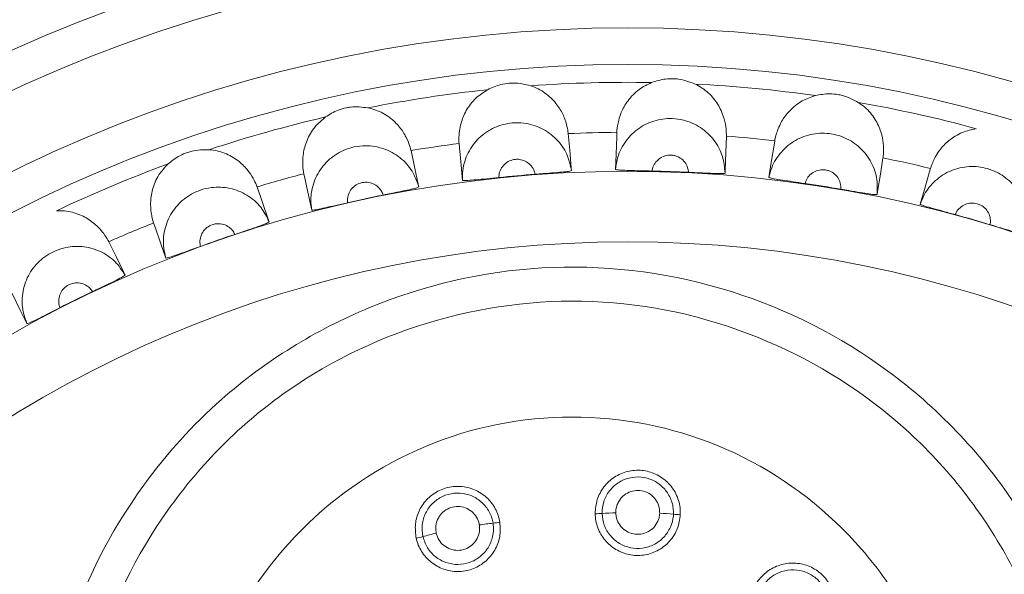
# Model space of a CAD drawing. Extents: x -1605 to -1081, y -996 to -250.
# Drawn here: x -1434 to -1427, y -456 to -452 of the extents above; entities that cross this region are included whole.
import ezdxf

# ---------------------------------------------------------------- set-up
doc = ezdxf.new("R2010")
doc.units = 0
doc.header["$MEASUREMENT"] = 0
doc.layers.get('0').update_dxf_attribs({"linetype": 'CONTINUOUS', "lineweight": 15})

msp = doc.modelspace()

# ---------------------------------------------------------------- linework, layer by layer
at = {"color": 7, "linetype": 'Continuous', "lineweight": 15, "flags": 128}
for points in [[(-1430.0102, -453.4011), (-1430.012, -453.3811), (-1430.0227, -453.261), (-1430.0328, -453.1481)], [(-1429.7002, -453.139), (-1429.7012, -453.1691), (-1429.7053, -453.2896), (-1429.7089, -453.3929)], [(-1430.7793, -453.2147), (-1430.7766, -453.2447), (-1430.7659, -453.3648), (-1430.7567, -453.4677)], [(-1428.9598, -453.4185), (-1428.9591, -453.3985), (-1428.955, -453.278), (-1428.9511, -453.1646)], [(-1428.6199, -453.1965), (-1428.6247, -453.2263), (-1428.6436, -453.3453), (-1428.6598, -453.4474)], [(-1431.0547, -453.5129), (-1431.059, -453.4933), (-1431.0844, -453.3754), (-1431.1082, -453.2646)], [(-1427.9196, -453.5649), (-1427.9164, -453.545), (-1427.8975, -453.426), (-1427.8797, -453.314)], [(-1427.5549, -453.3863), (-1427.5633, -453.4152), (-1427.5967, -453.5311), (-1427.6253, -453.6304)], [(-1431.8409, -453.4224), (-1431.8345, -453.4519), (-1431.8092, -453.5698), (-1431.7874, -453.6708)], [(-1432.0776, -453.7523), (-1432.0842, -453.7333), (-1432.1239, -453.6194), (-1432.1612, -453.5124)], [(-1432.869, -453.759), (-1432.859, -453.7875), (-1432.8194, -453.9014), (-1432.7854, -453.9989)], [(-1433.0634, -454.1155), (-1433.0722, -454.0975), (-1433.1256, -453.9894), (-1433.1758, -453.8877)], [(-1433.8478, -454.2195), (-1433.8345, -454.2465), (-1433.7811, -454.3546), (-1433.7354, -454.4472)]]:
    msp.add_lwpolyline(points, dxfattribs=at)
at = {"color": 7, "linetype": 'Continuous', "lineweight": 15}
for centre, radius in [((-1429.7761, -461.7748), 10.5), ((-1429.6261, -461.9248), 10.25), ((-1429.6261, -461.9248), 10), ((-1429.6261, -461.9248), 9.5), ((-1429.6261, -461.9248), 9.25), ((-1429.6261, -461.9248), 8.5187), ((-1429.6261, -461.9248), 8.0365)]:
    msp.add_circle(centre, radius, dxfattribs=at)
for centre, radius, start, end in [((-1429.6261, -461.9248), 9.1276, 88.97233, 94.16408), ((-1429.6261, -461.9248), 9.1276, 81.91351, 87.10526), ((-1429.6261, -461.9248), 9.1276, 96.03116, 101.22291), ((-1429.6261, -461.9248), 9.1276, 74.85468, 80.04644), ((-1429.6261, -461.9248), 9.1276, 103.08998, 108.28173), ((-1429.6261, -461.9248), 8.7861, 90.48321, 92.65321), ((-1429.6261, -461.9248), 8.7861, 97.54203, 99.71203), ((-1429.6261, -461.9248), 8.7861, 83.42438, 85.59439), ((-1429.6261, -461.9248), 8.7861, 76.36556, 78.53556), ((-1429.6261, -461.9248), 9.1276, 110.1488, 115.34055), ((-1429.6261, -461.9248), 8.5223, 87.20183, 88.87576), ((-1429.6261, -461.9248), 8.7861, 104.60085, 106.77086), ((-1429.6261, -461.9248), 8.5223, 94.26065, 95.93458), ((-1429.6261, -461.9248), 8.5223, 80.14301, 81.81694), ((-1429.6261, -461.9248), 8.5223, 101.31948, 102.99341), ((-1429.6261, -461.9248), 8.5223, 73.08418, 74.75811), ((-1429.6261, -461.9248), 8.7861, 111.65968, 113.82968), ((-1429.6261, -461.9248), 8.5223, 108.3783, 110.05223), ((-1429.6261, -461.9248), 8.5223, 115.43713, 117.11106), ((-1429.8555, -455.0813), 0.667, 270.60444, 274.65358), ((-1429.6931, -457.0767), 1.3349, 90.60297, 94.65298), ((-1429.4509, -457.0794), 1.3349, 84.06902, 88.11903), ((-1429.2441, -455.0881), 0.667, 264.06842, 268.11756), ((-1430.4182, -457.1413), 1.3349, 95.54226, 99.59227), ((-1430.6116, -455.1487), 0.667, 275.54166, 279.5908), ((-1431.2121, -455.2637), 0.667, 282.07768, 286.12682), ((-1430.6561, -457.1869), 1.3349, 102.07621, 106.12622)]:
    msp.add_arc(centre, radius, start, end, dxfattribs=at)
for points, knots in [([(-1430.2888, -452.8213), (-1430.3277, -452.8119), (-1430.3762, -452.8001), (-1430.4454, -452.8033), (-1430.5075, -452.8123), (-1430.5552, -452.8341), (-1430.5851, -452.8477)], [0, 0, 0, 0, 0.390113, 0.486367, 0.677994, 1, 1, 1, 1]), ([(-1429.7002, -453.139), (-1429.6999, -453.1294), (-1429.6995, -453.1114), (-1429.6804, -453.0177), (-1429.629, -452.9226), (-1429.5562, -452.8448), (-1429.4919, -452.8132), (-1429.4624, -452.7987)], [0, 0, 0, 0, 0.276849, 0.517761, 0.686516, 0.855743, 1, 1, 1, 1]), ([(-1429.1651, -452.8088), (-1429.2025, -452.7947), (-1429.2492, -452.7771), (-1429.3183, -452.7717), (-1429.381, -452.773), (-1429.431, -452.7888), (-1429.4624, -452.7987)], [0, 0, 0, 0, 0.390113, 0.486367, 0.677994, 1, 1, 1, 1]), ([(-1429.1651, -452.8088), (-1429.1489, -452.8175), (-1429.1002, -452.8436), (-1429.0339, -452.9065), (-1428.9829, -452.991), (-1428.9579, -453.0714), (-1428.9506, -453.1367), (-1428.9511, -453.1611), (-1428.9511, -453.1642), (-1428.9511, -453.1646)], [0, 0, 0, 0, 0.080619, 0.242433, 0.40294, 0.564803, 0.748692, 0.967287, 1, 1, 1, 1]), ([(-1430.7793, -453.2147), (-1430.7802, -453.2051), (-1430.782, -453.1872), (-1430.7745, -453.0919), (-1430.7352, -452.9912), (-1430.6725, -452.905), (-1430.6126, -452.8658), (-1430.5851, -452.8477)], [0, 0, 0, 0, 0.276849, 0.517761, 0.686516, 0.855743, 1, 1, 1, 1]), ([(-1430.2888, -452.8213), (-1430.2717, -452.8279), (-1430.2201, -452.8478), (-1430.1466, -452.9021), (-1430.0856, -452.9797), (-1430.051, -453.0564), (-1430.0357, -453.1203), (-1430.0331, -453.1445), (-1430.0328, -453.1477), (-1430.0328, -453.1481)], [0, 0, 0, 0, 0.080619, 0.242433, 0.40294, 0.564803, 0.748692, 0.967287, 1, 1, 1, 1]), ([(-1428.0484, -452.9346), (-1428.0838, -452.916), (-1428.1279, -452.8927), (-1428.1958, -452.8789), (-1428.2582, -452.8725), (-1428.3098, -452.882), (-1428.3421, -452.888)], [0, 0, 0, 0, 0.390113, 0.486367, 0.677994, 1, 1, 1, 1]), ([(-1428.6199, -453.1965), (-1428.6185, -453.187), (-1428.6159, -453.1692), (-1428.5854, -453.0786), (-1428.5227, -452.9905), (-1428.4409, -452.9222), (-1428.3732, -452.8988), (-1428.3421, -452.888)], [0, 0, 0, 0, 0.276849, 0.517761, 0.686516, 0.855743, 1, 1, 1, 1]), ([(-1428.0484, -452.9346), (-1428.0333, -452.9452), (-1427.9882, -452.9771), (-1427.9301, -453.0476), (-1427.8899, -453.1378), (-1427.875, -453.2206), (-1427.8758, -453.2863), (-1427.8792, -453.3104), (-1427.8797, -453.3136), (-1427.8797, -453.314)], [0, 0, 0, 0, 0.080619, 0.242433, 0.40294, 0.564803, 0.748692, 0.967287, 1, 1, 1, 1]), ([(-1431.4025, -452.9717), (-1431.4423, -452.9672), (-1431.4918, -452.9614), (-1431.5601, -452.9731), (-1431.6206, -452.9896), (-1431.6653, -453.0171), (-1431.6933, -453.0344)], [0, 0, 0, 0, 0.390113, 0.486367, 0.677994, 1, 1, 1, 1]), ([(-1431.4025, -452.9717), (-1431.3847, -452.9762), (-1431.3311, -452.9896), (-1431.2515, -453.0344), (-1431.1814, -453.104), (-1431.1376, -453.1759), (-1431.1146, -453.2373), (-1431.109, -453.2611), (-1431.1083, -453.2642), (-1431.1082, -453.2646)], [0, 0, 0, 0, 0.080619, 0.242433, 0.40294, 0.564803, 0.748692, 0.967287, 1, 1, 1, 1]), ([(-1431.8409, -453.4224), (-1431.843, -453.413), (-1431.847, -453.3955), (-1431.8513, -453.3), (-1431.8247, -453.1952), (-1431.773, -453.102), (-1431.7184, -453.0557), (-1431.6933, -453.0344)], [0, 0, 0, 0, 0.276849, 0.517761, 0.686516, 0.855743, 1, 1, 1, 1]), ([(-1430.7567, -453.4677), (-1430.7566, -453.4449), (-1430.7564, -453.38), (-1430.7228, -453.2758), (-1430.6467, -453.1727), (-1430.5402, -453.1008), (-1430.4315, -453.0722), (-1430.3207, -453.074), (-1430.2129, -453.106), (-1430.1098, -453.1812), (-1430.0362, -453.2835), (-1430.0186, -453.3629), (-1430.0102, -453.4011)], [0, 0, 0, 0, 0.059713, 0.169803, 0.27993, 0.389993, 0.499962, 0.568796, 0.678623, 0.78841, 0.898231, 1, 1, 1, 1]), ([(-1429.7089, -453.3929), (-1429.706, -453.3702), (-1429.6978, -453.3058), (-1429.6516, -453.2066), (-1429.5634, -453.1137), (-1429.4489, -453.0553), (-1429.3375, -453.0404), (-1429.2278, -453.0558), (-1429.1247, -453.1007), (-1429.0316, -453.188), (-1428.9712, -453.2986), (-1428.9635, -453.3796), (-1428.9598, -453.4185)], [0, 0, 0, 0, 0.059713, 0.169803, 0.27993, 0.389993, 0.499962, 0.568796, 0.678623, 0.78841, 0.898231, 1, 1, 1, 1]), ([(-1428.6598, -453.4474), (-1428.6541, -453.4253), (-1428.6381, -453.3624), (-1428.58, -453.2695), (-1428.4811, -453.1881), (-1428.3603, -453.1443), (-1428.2479, -453.1432), (-1428.1409, -453.1719), (-1428.0442, -453.2292), (-1427.9625, -453.3273), (-1427.9161, -453.4444), (-1427.9184, -453.5258), (-1427.9196, -453.5649)], [0, 0, 0, 0, 0.0597135, 0.1698034, 0.2799299, 0.3899932, 0.4999618, 0.5687958, 0.6786225, 0.7884096, 0.8982312, 1, 1, 1, 1]), ([(-1427.5549, -453.3863), (-1427.5524, -453.377), (-1427.5476, -453.3597), (-1427.5062, -453.2735), (-1427.4331, -453.1938), (-1427.3435, -453.1361), (-1427.2735, -453.1211), (-1427.2413, -453.1142)], [0, 0, 0, 0, 0.276849, 0.517761, 0.686516, 0.855743, 1, 1, 1, 1]), ([(-1432.4893, -453.2579), (-1432.5293, -453.2582), (-1432.5792, -453.2587), (-1432.6455, -453.2786), (-1432.7035, -453.3025), (-1432.7445, -453.3353), (-1432.7701, -453.3558)], [0, 0, 0, 0, 0.390113, 0.486367, 0.677994, 1, 1, 1, 1]), ([(-1432.4893, -453.2579), (-1432.471, -453.2601), (-1432.4162, -453.2669), (-1432.3317, -453.3016), (-1432.2536, -453.362), (-1432.2012, -453.4279), (-1432.1709, -453.4861), (-1432.1625, -453.509), (-1432.1614, -453.512), (-1432.1612, -453.5124)], [0, 0, 0, 0, 0.080619, 0.242433, 0.40294, 0.564803, 0.748692, 0.967287, 1, 1, 1, 1]), ([(-1431.7874, -453.6708), (-1431.7901, -453.6481), (-1431.7979, -453.5837), (-1431.7773, -453.4761), (-1431.7144, -453.3645), (-1431.6177, -453.28), (-1431.5132, -453.2383), (-1431.4031, -453.2265), (-1431.2922, -453.245), (-1431.1806, -453.3069), (-1431.095, -453.3994), (-1431.0678, -453.4761), (-1431.0547, -453.5129)], [0, 0, 0, 0, 0.059713, 0.169803, 0.27993, 0.389993, 0.499962, 0.568796, 0.678623, 0.78841, 0.898231, 1, 1, 1, 1]), ([(-1430.2592, -453.4261), (-1430.2619, -453.4157), (-1430.2682, -453.3917), (-1430.2913, -453.3594), (-1430.3257, -453.3344), (-1430.3617, -453.3237), (-1430.3986, -453.3231), (-1430.4349, -453.3326), (-1430.4704, -453.3566), (-1430.4958, -453.391), (-1430.5062, -453.4235), (-1430.507, -453.4428), (-1430.5072, -453.4482)], [0, 0, 0, 0, 0.087349, 0.200986, 0.314736, 0.428663, 0.500105, 0.614228, 0.728355, 0.842398, 0.956265, 1, 1, 1, 1]), ([(-1429.21, -453.4127), (-1429.2114, -453.402), (-1429.2147, -453.3774), (-1429.2337, -453.3426), (-1429.2647, -453.3135), (-1429.2991, -453.2985), (-1429.3357, -453.2933), (-1429.3729, -453.2983), (-1429.4111, -453.3178), (-1429.4405, -453.3488), (-1429.4548, -453.3798), (-1429.458, -453.3989), (-1429.4588, -453.4042)], [0, 0, 0, 0, 0.0873495, 0.200986, 0.3147362, 0.4286627, 0.5001045, 0.6142283, 0.7283549, 0.8423978, 0.956265, 1, 1, 1, 1]), ([(-1432.869, -453.759), (-1432.8722, -453.75), (-1432.8783, -453.7331), (-1432.8943, -453.6388), (-1432.8808, -453.5316), (-1432.841, -453.4327), (-1432.7925, -453.38), (-1432.7701, -453.3558)], [0, 0, 0, 0, 0.2768491, 0.5177614, 0.6865156, 0.8557427, 1, 1, 1, 1]), ([(-1430.0102, -453.4011), (-1430.0128, -453.4024), (-1430.0182, -453.4049), (-1430.0608, -453.4099), (-1430.1238, -453.4156), (-1430.194, -453.4212), (-1430.2405, -453.4247), (-1430.2592, -453.4261)], [0, 0, 0, 0, 0.2140402, 0.4280796, 0.6421726, 0.8565355, 1, 1, 1, 1]), ([(-1429.4588, -453.4042), (-1429.487, -453.4036), (-1429.5434, -453.4024), (-1429.6185, -453.4004), (-1429.675, -453.398), (-1429.7047, -453.3954), (-1429.7077, -453.3936), (-1429.7089, -453.3929)], [0, 0, 0, 0, 0.215377, 0.430793, 0.645467, 0.859742, 1, 1, 1, 1]), ([(-1428.9598, -453.4185), (-1428.9626, -453.4194), (-1428.9682, -453.4213), (-1429.0111, -453.421), (-1429.0743, -453.4189), (-1429.1447, -453.4158), (-1429.1913, -453.4136), (-1429.21, -453.4127)], [0, 0, 0, 0, 0.21404, 0.42808, 0.642173, 0.856536, 1, 1, 1, 1]), ([(-1428.1671, -453.5283), (-1428.1672, -453.5176), (-1428.1675, -453.4928), (-1428.182, -453.4559), (-1428.2092, -453.4232), (-1428.2415, -453.404), (-1428.2772, -453.3944), (-1428.3147, -453.3948), (-1428.355, -453.4095), (-1428.388, -453.4366), (-1428.406, -453.4656), (-1428.4115, -453.4841), (-1428.413, -453.4893)], [0, 0, 0, 0, 0.087349, 0.200986, 0.314736, 0.428663, 0.500105, 0.614228, 0.728355, 0.842398, 0.956265, 1, 1, 1, 1]), ([(-1427.6253, -453.6304), (-1427.617, -453.6091), (-1427.5933, -453.5487), (-1427.5243, -453.4637), (-1427.4161, -453.3951), (-1427.2909, -453.3664), (-1427.1792, -453.3791), (-1427.0765, -453.4208), (-1426.9876, -453.4895), (-1426.9186, -453.5969), (-1426.8869, -453.7189), (-1426.8992, -453.7993), (-1426.9052, -453.838)], [0, 0, 0, 0, 0.059713, 0.169803, 0.27993, 0.389993, 0.499962, 0.568796, 0.678623, 0.78841, 0.898231, 1, 1, 1, 1]), ([(-1431.2988, -453.5683), (-1431.3028, -453.5583), (-1431.312, -453.5353), (-1431.3389, -453.5061), (-1431.3761, -453.4854), (-1431.4131, -453.4793), (-1431.4498, -453.4832), (-1431.4847, -453.4971), (-1431.5169, -453.5253), (-1431.5379, -453.5625), (-1431.5442, -453.5961), (-1431.5426, -453.6154), (-1431.5422, -453.6207)], [0, 0, 0, 0, 0.0873495, 0.200986, 0.3147362, 0.4286627, 0.5001045, 0.6142283, 0.7283549, 0.8423978, 0.956265, 1, 1, 1, 1]), ([(-1430.5072, -453.4482), (-1430.5353, -453.4511), (-1430.5914, -453.4569), (-1430.6661, -453.4641), (-1430.7224, -453.4686), (-1430.7523, -453.4698), (-1430.7555, -453.4683), (-1430.7567, -453.4677)], [0, 0, 0, 0, 0.215377, 0.430793, 0.645467, 0.859742, 1, 1, 1, 1]), ([(-1428.413, -453.4893), (-1428.4409, -453.4853), (-1428.4968, -453.4772), (-1428.571, -453.4659), (-1428.6268, -453.4566), (-1428.656, -453.4504), (-1428.6587, -453.4482), (-1428.6598, -453.4474)], [0, 0, 0, 0, 0.215377, 0.430793, 0.645467, 0.859742, 1, 1, 1, 1]), ([(-1432.7854, -453.9989), (-1432.7908, -453.9768), (-1432.8065, -453.9138), (-1432.7992, -453.8045), (-1432.7506, -453.686), (-1432.6649, -453.5903), (-1432.5664, -453.5361), (-1432.4586, -453.5108), (-1432.3462, -453.5155), (-1432.2279, -453.5632), (-1432.1315, -453.6445), (-1432.0951, -453.7173), (-1432.0776, -453.7523)], [0, 0, 0, 0, 0.059713, 0.169803, 0.27993, 0.389993, 0.499962, 0.568796, 0.678623, 0.78841, 0.898231, 1, 1, 1, 1]), ([(-1431.0547, -453.5129), (-1431.0572, -453.5145), (-1431.0622, -453.5176), (-1431.1039, -453.5279), (-1431.1657, -453.5413), (-1431.2347, -453.5554), (-1431.2804, -453.5646), (-1431.2988, -453.5683)], [0, 0, 0, 0, 0.2140402, 0.4280796, 0.6421726, 0.8565355, 1, 1, 1, 1]), ([(-1427.9196, -453.5649), (-1427.9224, -453.5654), (-1427.9282, -453.5666), (-1427.9708, -453.561), (-1428.0332, -453.5512), (-1428.1027, -453.5395), (-1428.1487, -453.5315), (-1428.1671, -453.5283)], [0, 0, 0, 0, 0.21404, 0.42808, 0.642173, 0.856536, 1, 1, 1, 1]), ([(-1433.5326, -453.6755), (-1433.5143, -453.6754), (-1433.459, -453.6754), (-1433.3708, -453.6994), (-1433.2859, -453.7498), (-1433.2259, -453.8088), (-1433.1886, -453.8628), (-1433.1774, -453.8845), (-1433.176, -453.8873), (-1433.1758, -453.8877)], [0, 0, 0, 0, 0.080619, 0.242433, 0.40294, 0.564803, 0.748692, 0.967287, 1, 1, 1, 1]), ([(-1431.5422, -453.6207), (-1431.5697, -453.627), (-1431.6246, -453.6397), (-1431.698, -453.656), (-1431.7533, -453.6675), (-1431.7828, -453.6722), (-1431.7861, -453.6712), (-1431.7874, -453.6708)], [0, 0, 0, 0, 0.215377, 0.430793, 0.645467, 0.859742, 1, 1, 1, 1]), ([(-1427.3856, -453.7023), (-1427.4128, -453.6949), (-1427.4672, -453.68), (-1427.5395, -453.6597), (-1427.5937, -453.6436), (-1427.6219, -453.6339), (-1427.6243, -453.6314), (-1427.6253, -453.6304)], [0, 0, 0, 0, 0.215377, 0.430793, 0.645467, 0.859742, 1, 1, 1, 1]), ([(-1427.1464, -453.7713), (-1427.1451, -453.7606), (-1427.1423, -453.7359), (-1427.1522, -453.6975), (-1427.1752, -453.6617), (-1427.2049, -453.6388), (-1427.2392, -453.6248), (-1427.2764, -453.6206), (-1427.3182, -453.6302), (-1427.3543, -453.6531), (-1427.3757, -453.6796), (-1427.3835, -453.6974), (-1427.3856, -453.7023)], [0, 0, 0, 0, 0.087349, 0.200986, 0.314736, 0.428663, 0.500105, 0.614228, 0.728355, 0.842398, 0.956265, 1, 1, 1, 1]), ([(-1432.0776, -453.7523), (-1432.0799, -453.7541), (-1432.0844, -453.7578), (-1432.1246, -453.7731), (-1432.1843, -453.794), (-1432.251, -453.8165), (-1432.2953, -453.8313), (-1432.313, -453.8372)], [0, 0, 0, 0, 0.21404, 0.42808, 0.642173, 0.856536, 1, 1, 1, 1]), ([(-1432.313, -453.8372), (-1432.3182, -453.8278), (-1432.3302, -453.806), (-1432.3604, -453.7804), (-1432.3999, -453.7645), (-1432.4374, -453.7629), (-1432.4734, -453.7713), (-1432.5062, -453.7894), (-1432.5348, -453.8213), (-1432.551, -453.8608), (-1432.5532, -453.8949), (-1432.5492, -453.9139), (-1432.5481, -453.9191)], [0, 0, 0, 0, 0.087349, 0.200986, 0.314736, 0.428663, 0.500105, 0.614228, 0.728355, 0.842398, 0.956265, 1, 1, 1, 1]), ([(-1426.9052, -453.838), (-1426.9081, -453.8382), (-1426.9139, -453.8386), (-1426.9555, -453.8278), (-1427.0163, -453.8104), (-1427.0838, -453.7903), (-1427.1285, -453.7767), (-1427.1464, -453.7713)], [0, 0, 0, 0, 0.21404, 0.42808, 0.642173, 0.856536, 1, 1, 1, 1]), ([(-1433.7354, -454.4472), (-1433.7436, -454.4259), (-1433.7668, -454.3653), (-1433.7731, -454.256), (-1433.7393, -454.1324), (-1433.6661, -454.0269), (-1433.575, -453.961), (-1433.4711, -453.9226), (-1433.359, -453.9135), (-1433.2357, -453.9463), (-1433.1301, -454.0152), (-1433.085, -454.0829), (-1433.0634, -454.1155)], [0, 0, 0, 0, 0.059713, 0.169803, 0.27993, 0.389993, 0.499962, 0.568796, 0.678623, 0.78841, 0.898231, 1, 1, 1, 1]), ([(-1432.5481, -453.9191), (-1432.5746, -453.9288), (-1432.6276, -453.9481), (-1432.6984, -453.9733), (-1432.7519, -453.9915), (-1432.7806, -453.9998), (-1432.784, -453.9992), (-1432.7854, -453.9989)], [0, 0, 0, 0, 0.215377, 0.430793, 0.645467, 0.859742, 1, 1, 1, 1]), ([(-1427.6188, -460.4443), (-1427.8311, -460.6052), (-1428.3674, -461.0115), (-1429.4372, -461.3655), (-1430.6668, -461.3484), (-1431.8271, -460.9125), (-1432.7889, -460.1499), (-1433.44, -459.0678), (-1433.7069, -457.845), (-1433.5429, -456.6133), (-1433.0494, -455.6359), (-1432.3343, -454.8439), (-1431.4111, -454.2752), (-1430.2102, -453.9958), (-1428.9806, -454.1379), (-1427.8585, -454.6786), (-1426.9812, -455.5513), (-1426.4484, -456.6769), (-1426.3009, -457.9107), (-1426.5903, -459.1199), (-1427.1052, -459.9587), (-1427.5086, -460.3402), (-1427.6188, -460.4443)], [0, 0, 0, 0, 0.035036, 0.088493, 0.14509, 0.193921, 0.249644, 0.303772, 0.357336, 0.41179, 0.464403, 0.499165, 0.551552, 0.604666, 0.658896, 0.711545, 0.766135, 0.818782, 0.873005, 0.926795, 0.980011, 1, 1, 1, 1]), ([(-1433.0634, -454.1155), (-1433.0654, -454.1176), (-1433.0694, -454.1218), (-1433.1074, -454.1419), (-1433.1641, -454.17), (-1433.2275, -454.2006), (-1433.2696, -454.2206), (-1433.2865, -454.2287)], [0, 0, 0, 0, 0.2140402, 0.4280796, 0.6421726, 0.8565355, 1, 1, 1, 1]), ([(-1433.2865, -454.2287), (-1433.2929, -454.22), (-1433.3074, -454.1999), (-1433.3406, -454.1781), (-1433.3817, -454.1672), (-1433.4191, -454.1702), (-1433.4538, -454.183), (-1433.4842, -454.205), (-1433.5086, -454.2402), (-1433.5198, -454.2814), (-1433.5178, -454.3155), (-1433.5115, -454.3338), (-1433.5098, -454.3389)], [0, 0, 0, 0, 0.087349, 0.200986, 0.314736, 0.428663, 0.500105, 0.614228, 0.728355, 0.842398, 0.956265, 1, 1, 1, 1]), ([(-1427.7746, -460.2687), (-1427.5123, -459.9891), (-1426.9866, -459.4287), (-1426.5936, -458.3153), (-1426.5822, -457.1546), (-1426.9573, -456.0456), (-1427.6698, -455.1305), (-1428.6576, -454.5066), (-1429.7858, -454.2323), (-1430.9445, -454.3637), (-1431.9986, -454.8579), (-1432.8177, -455.6793), (-1433.3298, -456.7286), (-1433.4659, -457.8813), (-1433.2014, -459.0203), (-1432.5916, -460.0084), (-1431.6719, -460.7291), (-1430.5674, -461.1276), (-1429.4145, -461.1191), (-1428.4552, -460.7823), (-1427.9727, -460.4182), (-1427.7746, -460.2687)], [0, 0, 0, 0, 0.053607, 0.107441, 0.161933, 0.21465, 0.269521, 0.322133, 0.376504, 0.429998, 0.483448, 0.537612, 0.590289, 0.645304, 0.697869, 0.752377, 0.805814, 0.85969, 0.91499, 0.965101, 1, 1, 1, 1]), ([(-1433.5098, -454.3389), (-1433.5349, -454.3517), (-1433.5851, -454.3774), (-1433.6522, -454.4111), (-1433.7031, -454.4357), (-1433.7305, -454.4475), (-1433.734, -454.4473), (-1433.7354, -454.4472)], [0, 0, 0, 0, 0.215377, 0.430793, 0.645467, 0.859742, 1, 1, 1, 1]), ([(-1428.2869, -459.6872), (-1428.0562, -459.4309), (-1427.5947, -458.9186), (-1427.3327, -457.9014), (-1427.4279, -457.0441), (-1427.7051, -456.4146), (-1428.106, -455.8465), (-1428.8012, -455.3009), (-1429.811, -455.027), (-1430.8505, -455.1539), (-1431.7617, -455.6772), (-1432.4071, -456.5053), (-1432.6789, -457.5197), (-1432.5411, -458.5559), (-1432.0293, -459.4707), (-1431.3242, -460.0091), (-1430.6843, -460.258), (-1430.0101, -460.3682), (-1429.1401, -460.2715), (-1428.5717, -459.8822), (-1428.2869, -459.6872)], [0, 0, 0, 0, 0.062506, 0.124981, 0.185917, 0.217339, 0.25027, 0.312756, 0.375001, 0.437351, 0.499908, 0.562787, 0.625026, 0.687474, 0.750005, 0.81245, 0.845971, 0.875093, 0.93744, 1, 1, 1, 1]), ([(-1429.8484, -455.7483), (-1429.8459, -455.7155), (-1429.8409, -455.6498), (-1429.7925, -455.5616), (-1429.7199, -455.4937), (-1429.6284, -455.4539), (-1429.5289, -455.4465), (-1429.4327, -455.4725), (-1429.3504, -455.5289), (-1429.2918, -455.6092), (-1429.2665, -455.6891), (-1429.2661, -455.7383), (-1429.266, -455.7548)], [0, 0, 0, 0, 0.105231, 0.210456, 0.315666, 0.420859, 0.526037, 0.63121, 0.736392, 0.84159, 0.946808, 1, 1, 1, 1]), ([(-1429.313, -455.7516), (-1429.3131, -455.7377), (-1429.3134, -455.6965), (-1429.3346, -455.6296), (-1429.3838, -455.5622), (-1429.4528, -455.5149), (-1429.5335, -455.4932), (-1429.6168, -455.4993), (-1429.6936, -455.5327), (-1429.7544, -455.5896), (-1429.795, -455.6636), (-1429.7992, -455.7186), (-1429.8014, -455.7461)], [0, 0, 0, 0, 0.05319, 0.158404, 0.263602, 0.368786, 0.473963, 0.579144, 0.684339, 0.78955, 0.894773, 1, 1, 1, 1]), ([(-1431.0726, -455.9159), (-1431.0766, -455.8833), (-1431.0847, -455.8179), (-1431.0549, -455.7218), (-1430.9972, -455.6409), (-1430.9155, -455.5836), (-1430.8195, -455.5567), (-1430.72, -455.563), (-1430.6281, -455.6019), (-1430.5547, -455.6689), (-1430.514, -455.7422), (-1430.5039, -455.7903), (-1430.5005, -455.8064)], [0, 0, 0, 0, 0.1052311, 0.2104559, 0.3156665, 0.4208588, 0.5260365, 0.63121, 0.7363915, 0.8415904, 0.9468081, 1, 1, 1, 1]), ([(-1430.5472, -455.8126), (-1430.55, -455.7991), (-1430.5585, -455.7588), (-1430.5926, -455.6974), (-1430.6542, -455.6411), (-1430.7312, -455.6086), (-1430.8147, -455.6033), (-1430.8951, -455.6259), (-1430.9637, -455.6739), (-1431.012, -455.7417), (-1431.037, -455.8223), (-1431.0303, -455.8771), (-1431.0269, -455.9044)], [0, 0, 0, 0, 0.0531898, 0.1584044, 0.2636024, 0.3687857, 0.4739626, 0.579144, 0.684339, 0.7895501, 0.8947729, 1, 1, 1, 1]), ([(-1429.4071, -455.7451), (-1429.4075, -455.7326), (-1429.4084, -455.7033), (-1429.4263, -455.6595), (-1429.4597, -455.6207), (-1429.5043, -455.5951), (-1429.5547, -455.5858), (-1429.6055, -455.5936), (-1429.6507, -455.6178), (-1429.6812, -455.6509), (-1429.7012, -455.6905), (-1429.7073, -455.7203), (-1429.7071, -455.7395), (-1429.7071, -455.7418)], [0, 0, 0, 0, 0.078026, 0.183209, 0.288392, 0.393506, 0.498623, 0.603777, 0.708962, 0.814128, 0.880095, 0.985335, 1, 1, 1, 1]), ([(-1430.6407, -455.8251), (-1430.6411, -455.8228), (-1430.6415, -455.8204), (-1430.6454, -455.8017), (-1430.6579, -455.7697), (-1430.6913, -455.7308), (-1430.7358, -455.7051), (-1430.7862, -455.6957), (-1430.837, -455.7034), (-1430.8823, -455.7274), (-1430.9129, -455.7605), (-1430.9329, -455.8), (-1430.9415, -455.84), (-1430.9372, -455.8691), (-1430.9354, -455.8815)], [0, 0, 0, 0, 0.014704, 0.014828, 0.120021, 0.225166, 0.330278, 0.435383, 0.540512, 0.645671, 0.750813, 0.816776, 0.922026, 1, 1, 1, 1]), ([(-1429.266, -455.7548), (-1429.2706, -455.7874), (-1429.2799, -455.8526), (-1429.3339, -455.9376), (-1429.4107, -456.0006), (-1429.5047, -456.0344), (-1429.6044, -456.0353), (-1429.6987, -456.0031), (-1429.7771, -455.9416), (-1429.8306, -455.8576), (-1429.8471, -455.7888), (-1429.8483, -455.7522), (-1429.8484, -455.7483)], [0, 0, 0, 0, 0.109702, 0.219397, 0.32906, 0.438679, 0.548263, 0.657836, 0.767429, 0.877062, 0.986736, 1, 1, 1, 1]), ([(-1429.8014, -455.7461), (-1429.7981, -455.7735), (-1429.7915, -455.8284), (-1429.7478, -455.9006), (-1429.6846, -455.9549), (-1429.6065, -455.985), (-1429.5229, -455.9875), (-1429.4433, -455.9624), (-1429.3764, -455.9122), (-1429.33, -455.8428), (-1429.3149, -455.7855), (-1429.3132, -455.7549), (-1429.313, -455.7516)], [0, 0, 0, 0, 0.109711, 0.21942, 0.329098, 0.438727, 0.54831, 0.657871, 0.767448, 0.877068, 0.986738, 1, 1, 1, 1]), ([(-1429.7071, -455.7418), (-1429.7065, -455.7502), (-1429.7047, -455.7755), (-1429.689, -455.8157), (-1429.6562, -455.8551), (-1429.612, -455.8813), (-1429.5616, -455.8915), (-1429.5108, -455.8844), (-1429.4652, -455.8609), (-1429.4301, -455.8236), (-1429.4111, -455.7827), (-1429.4082, -455.7555), (-1429.4071, -455.7451)], [0, 0, 0, 0, 0.05523, 0.1649732, 0.2747012, 0.3843556, 0.4939095, 0.6033834, 0.7128372, 0.8223405, 0.9319374, 1, 1, 1, 1]), ([(-1430.5005, -455.8064), (-1430.4985, -455.8393), (-1430.4947, -455.9051), (-1430.5307, -455.9991), (-1430.5934, -456.0761), (-1430.6788, -456.128), (-1430.7763, -456.1487), (-1430.8751, -456.1359), (-1430.9643, -456.0912), (-1431.0334, -456.0195), (-1431.0632, -455.9553), (-1431.0717, -455.9198), (-1431.0726, -455.9159)], [0, 0, 0, 0, 0.109702, 0.219397, 0.32906, 0.438679, 0.548263, 0.657836, 0.767429, 0.877062, 0.986736, 1, 1, 1, 1]), ([(-1431.0269, -455.9044), (-1431.0182, -455.9307), (-1431.0008, -455.9831), (-1430.9437, -456.0452), (-1430.8709, -456.0858), (-1430.7883, -456.0997), (-1430.706, -456.0857), (-1430.6329, -456.0451), (-1430.5773, -455.9827), (-1430.5456, -455.9055), (-1430.5423, -455.8462), (-1430.5467, -455.8159), (-1430.5472, -455.8126)], [0, 0, 0, 0, 0.109711, 0.21942, 0.329098, 0.438727, 0.54831, 0.657871, 0.767448, 0.877068, 0.986738, 1, 1, 1, 1]), ([(-1430.9354, -455.8815), (-1430.9331, -455.8896), (-1430.9263, -455.914), (-1430.9029, -455.9503), (-1430.8629, -455.9824), (-1430.8144, -455.9993), (-1430.763, -455.9992), (-1430.7146, -455.9822), (-1430.6746, -455.9501), (-1430.6476, -455.9066), (-1430.6371, -455.8627), (-1430.6397, -455.8355), (-1430.6407, -455.8251)], [0, 0, 0, 0, 0.05523, 0.164973, 0.274701, 0.384356, 0.49391, 0.603383, 0.712837, 0.82234, 0.931937, 1, 1, 1, 1]), ([(-1428.7839, -456.3289), (-1428.7753, -456.2971), (-1428.7582, -456.2336), (-1428.6943, -456.1558), (-1428.6104, -456.1026), (-1428.513, -456.0805), (-1428.414, -456.0917), (-1428.3242, -456.1351), (-1428.2538, -456.2058), (-1428.2111, -456.2956), (-1428.201, -456.3794), (-1428.2101, -456.4283), (-1428.2132, -456.4451)], [0, 0, 0, 0, 0.1050341, 0.2100615, 0.3150752, 0.4200718, 0.5250551, 0.6300349, 0.735023, 0.8400278, 0.9450505, 1, 1, 1, 1]), ([(-1428.2587, -456.4329), (-1428.2561, -456.4189), (-1428.2485, -456.3778), (-1428.257, -456.3076), (-1428.2928, -456.2323), (-1428.3518, -456.1731), (-1428.4271, -456.1367), (-1428.5101, -456.1273), (-1428.5918, -456.1458), (-1428.6621, -456.1904), (-1428.7157, -456.2556), (-1428.7301, -456.3089), (-1428.7373, -456.3355)], [0, 0, 0, 0, 0.054947, 0.159965, 0.264969, 0.36996, 0.474944, 0.579932, 0.684932, 0.789946, 0.894971, 1, 1, 1, 1])]:
    msp.add_open_spline(points, degree=3, knots=knots, dxfattribs=at)

doc.saveas('drawing.dxf')
